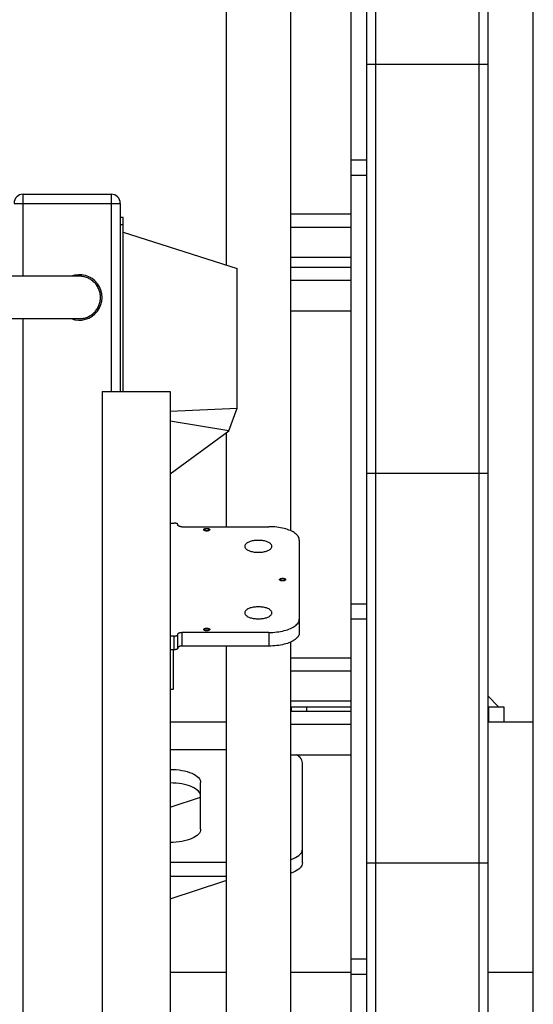
# Model space of a CAD drawing. Units: millimetres. Extents: x 0 to 21025, y 0 to 14850.
# Drawn here: x 2320 to 2659, y 11239 to 11888 of the extents above; entities that cross this region are included whole.
import ezdxf

# ---------------------------------------------------------------- set-up
doc = ezdxf.new("R2010")
doc.units = ezdxf.units.MM
doc.header["$LTSCALE"] = 1156.375
doc.layers.get('0').update_dxf_attribs({"linetype": 'CONTINUOUS'})
for name, color, linetype in [('BEZUGSACHSEN', 7, 'CONTINUOUS'), ('FASEN', 7, 'CONTINUOUS'), ('FLAECHEN', 7, 'CONTINUOUS'), ('RUNDUNGEN', 7, 'CONTINUOUS'), ('SCHWEISSNAEHTE', 7, 'CONTINUOUS')]:
    doc.layers.add(name, color=color, linetype=linetype)

msp = doc.modelspace()

# ---------------------------------------------------------------- linework, layer by layer
at = {"color": 7, "linetype": 'Continuous'}
for p, q in [((2658.7158, 10959.7518), (2658.7158, 12892.3128)), ((2456.3158, 12509.818), (2456.3158, 11726.4476)), ((2498.7158, 12509.818), (2498.7158, 11551.398)), ((2498.7158, 11760.1872), (2538.7158, 11760.1872)), ((2388.5158, 11748.1436), (2463.5158, 11724.1436)), ((2498.7158, 11751.5269), (2538.7158, 11751.5269)), ((2538.7158, 11731.5269), (2498.7158, 11731.5269)), ((2463.5158, 11632.1436), (2463.5158, 11724.1436)), ((2538.7158, 11724.9081), (2498.7158, 11724.9081)), ((2538.7158, 11716.2478), (2498.7158, 11716.2478)), ((2498.7158, 11696.2478), (2538.7158, 11696.2478)), ((2374.5158, 11643.1436), (2374.5158, 10821.1436)), ((2374.5158, 11643.1436), (2419.5158, 11643.1436)), ((2419.5158, 11643.1436), (2419.5158, 10821.1436)), ((2419.5158, 11630.0881), (2463.5158, 11632.1436)), ((2458.0435, 11617.1085), (2463.5158, 11632.1436)), ((2458.0435, 11617.1085), (2419.5158, 11623.4984)), ((2419.5158, 11588.8671), (2458.0435, 11617.1085)), ((2456.3158, 11615.8421), (2456.3158, 11553.993)), ((2456.3158, 11475.304), (2456.3158, 11068.4102)), ((2498.7158, 11477.899), (2498.7158, 11068.4102)), ((2421.5158, 11472.893), (2419.5158, 11472.893)), ((2421.5158, 11446.828), (2421.5158, 11472.893)), ((2498.7158, 11467.5476), (2538.7158, 11467.5476)), ((2498.7158, 11458.8874), (2538.7158, 11458.8874)), ((2419.5158, 11446.828), (2421.5158, 11446.828)), ((2538.7158, 11438.8874), (2498.7158, 11438.8874)), ((2538.7158, 11432.2685), (2498.7158, 11432.2685)), ((2419.5158, 11425.3322), (2456.3158, 11425.3322)), ((2538.7158, 11423.6083), (2498.7158, 11423.6083)), ((2628.7158, 11425.3322), (2658.7158, 11425.3322)), ((2419.5158, 11407.2042), (2456.3158, 11407.2042)), ((2498.7158, 11403.6083), (2538.7158, 11403.6083)), ((2506.5158, 11332.4606), (2506.5158, 11398.4368)), ((2439.5158, 11354.5997), (2439.5158, 11385.2857)), ((2419.5158, 11369.1665), (2439.5158, 11375.7092)), ((2456.3158, 11332.6811), (2419.5158, 11332.6811)), ((2419.5158, 11323.6932), (2456.3158, 11323.6932)), ((2419.5158, 11308.6713), (2454.8695, 11320.2367)), ((2419.5158, 11260.3322), (2456.3158, 11260.3322)), ((2498.7158, 11260.3322), (2538.7158, 11260.3322)), ((2628.7158, 11260.3322), (2658.7158, 11260.3322))]:
    msp.add_line(p, q, dxfattribs=at)
at = {"color": 2, "linetype": 'Continuous'}
for points in [[(2443.5158, 11551.1436), (2443.1273, 11551.1603), (2442.7537, 11551.2097), (2442.409, 11551.2901), (2442.1016, 11551.4004), (2441.8538, 11551.5326), (2441.6694, 11551.6834), (2441.5553, 11551.847), (2441.5158, 11552.0203), (2441.5539, 11552.1906), (2441.6667, 11552.3544), (2441.85, 11552.5055), (2442.1016, 11552.6403), (2442.4032, 11552.7489), (2442.7472, 11552.8297), (2443.1205, 11552.8798), (2443.5158, 11552.8971)], [(2443.5158, 11552.8971), (2443.9043, 11552.8804), (2444.278, 11552.8309), (2444.6226, 11552.7506), (2444.93, 11552.6403), (2445.1778, 11552.508), (2445.3622, 11552.3572), (2445.4764, 11552.1936), (2445.5158, 11552.0203), (2445.4777, 11551.85), (2445.3649, 11551.6862), (2445.1817, 11551.5351), (2444.93, 11551.4004), (2444.6284, 11551.2918), (2444.2844, 11551.2109), (2443.9111, 11551.1609), (2443.5158, 11551.1436)], [(2493.5158, 11518.2657), (2493.1273, 11518.2824), (2492.7537, 11518.3319), (2492.409, 11518.4122), (2492.1016, 11518.5225), (2491.8538, 11518.6547), (2491.6694, 11518.8055), (2491.5553, 11518.9692), (2491.5158, 11519.1425), (2491.5539, 11519.3128), (2491.6667, 11519.4766), (2491.85, 11519.6277), (2492.1016, 11519.7624), (2492.4032, 11519.871), (2492.7472, 11519.9519), (2493.1205, 11520.0019), (2493.5158, 11520.0192)], [(2493.5158, 11520.0192), (2493.9043, 11520.0025), (2494.278, 11519.9531), (2494.6226, 11519.8727), (2494.93, 11519.7624), (2495.1778, 11519.6302), (2495.3622, 11519.4794), (2495.4764, 11519.3158), (2495.5158, 11519.1425), (2495.4777, 11518.9722), (2495.3649, 11518.8084), (2495.1817, 11518.6573), (2494.93, 11518.5225), (2494.6284, 11518.4139), (2494.2844, 11518.3331), (2493.9111, 11518.283), (2493.5158, 11518.2657)], [(2443.5158, 11485.3879), (2443.1273, 11485.4046), (2442.7537, 11485.4541), (2442.409, 11485.5344), (2442.1016, 11485.6447), (2441.8538, 11485.7769), (2441.6694, 11485.9277), (2441.5553, 11486.0913), (2441.5158, 11486.2646), (2441.5539, 11486.4349), (2441.6667, 11486.5987), (2441.85, 11486.7498), (2442.1016, 11486.8846), (2442.4032, 11486.9932), (2442.7472, 11487.0741), (2443.1205, 11487.1241), (2443.5158, 11487.1414)], [(2443.5158, 11487.1414), (2443.9043, 11487.1247), (2444.278, 11487.0752), (2444.6226, 11486.9949), (2444.93, 11486.8846), (2445.1778, 11486.7524), (2445.3622, 11486.6016), (2445.4764, 11486.4379), (2445.5158, 11486.2646), (2445.4777, 11486.0943), (2445.3649, 11485.9305), (2445.1817, 11485.7795), (2444.93, 11485.6447), (2444.6284, 11485.5361), (2444.2844, 11485.4552), (2443.9111, 11485.4052), (2443.5158, 11485.3879)]]:
    msp.add_lwpolyline(points, dxfattribs=at)
at = {"color": 7, "linetype": 'Continuous'}
for points in [[(2506.5158, 11398.4368), (2506.4172, 11399.3022), (2506.13, 11400.1505), (2505.6514, 11400.9854), (2504.9901, 11401.7954), (2504.1501, 11402.5725), (2503.1422, 11403.3097), (2502.6364, 11403.6083)], [(2419.5158, 11394.0531), (2421.49, 11394.0098), (2423.4251, 11393.884), (2425.3297, 11393.6742), (2427.1775, 11393.3842), (2428.95, 11393.016), (2430.6317, 11392.5742), (2432.2055, 11392.0619), (2433.658, 11391.4851), (2434.9738, 11390.8483), (2436.1423, 11390.1584), (2437.1503, 11389.4212), (2437.9902, 11388.6442), (2438.6515, 11387.8342), (2439.1301, 11386.9993), (2439.4172, 11386.1511), (2439.5158, 11385.2857)], [(2439.5158, 11376.2977), (2439.4172, 11377.1632), (2439.13, 11378.0114), (2438.6514, 11378.8464), (2437.9901, 11379.6564), (2437.1501, 11380.4334), (2436.1422, 11381.1706), (2434.9736, 11381.8605), (2433.6578, 11382.4973), (2432.2053, 11383.0741), (2430.6315, 11383.5863), (2428.9497, 11384.0282), (2427.1772, 11384.3963), (2425.3295, 11384.6862), (2423.4249, 11384.896), (2421.49, 11385.0219), (2419.5158, 11385.0651)], [(2439.5158, 11354.5997), (2439.4172, 11353.7342), (2439.13, 11352.886), (2438.6514, 11352.051), (2437.9901, 11351.241), (2437.1501, 11350.464), (2436.1422, 11349.7268), (2434.9736, 11349.0369), (2433.6578, 11348.4001), (2432.2053, 11347.8233), (2430.6315, 11347.3111), (2428.9497, 11346.8692), (2427.1772, 11346.5011), (2425.3295, 11346.2111), (2423.4249, 11346.0014), (2421.49, 11345.8755), (2419.5158, 11345.8323)], [(2498.7158, 11334.5129), (2499.2055, 11334.6723), (2500.658, 11335.2491), (2501.9738, 11335.8859), (2503.1423, 11336.5758), (2504.1503, 11337.313), (2504.9902, 11338.09), (2505.6515, 11338.9), (2506.1301, 11339.7349), (2506.4172, 11340.5831), (2506.5158, 11341.4485)], [(2506.5158, 11332.4606), (2506.4172, 11331.5952), (2506.13, 11330.7469), (2505.6514, 11329.912), (2504.9901, 11329.102), (2504.1501, 11328.3249), (2503.1422, 11327.5877), (2501.9736, 11326.8978), (2500.6578, 11326.2611), (2499.2053, 11325.6842), (2498.7158, 11325.5249)], [(2454.8695, 11320.2367), (2455.5189, 11320.4987), (2456.1088, 11320.8308), (2456.3158, 11320.9882)]]:
    msp.add_lwpolyline(points, dxfattribs=at)
at = {"layer": 'BEZUGSACHSEN', "color": 7, "linetype": 'Continuous'}
for p, q in [((2362.5158, 11718.8183), (2362.2489, 11718.8741)), ((2373.2461, 11707.8772), (2373.1905, 11708.1436)), ((2373.1905, 11702.1436), (2373.2461, 11702.4101)), ((2362.2449, 11691.4123), (2362.5158, 11691.469))]:
    msp.add_line(p, q, dxfattribs=at)
for points in [[(2360.3225, 11719.1202), (2360.1227, 11719.1302), (2359.9209, 11719.1375), (2359.7179, 11719.1419), (2359.5158, 11719.1434)], [(2360.8942, 11719.0755), (2360.7094, 11719.0925), (2360.5185, 11719.1075), (2360.3225, 11719.1202)], [(2361.7068, 11718.9711), (2361.5605, 11718.9935), (2361.4053, 11719.0155), (2361.2419, 11719.0368), (2361.0716, 11719.0569), (2360.8942, 11719.0755)], [(2362.2489, 11718.8741), (2362.1798, 11718.8877), (2362.0797, 11718.9068), (2361.9671, 11718.9273), (2361.8427, 11718.9489), (2361.7068, 11718.9711)], [(2373.3627, 11707.2054), (2373.3541, 11707.264), (2373.3326, 11707.3995), (2373.3116, 11707.5249), (2373.2914, 11707.6393), (2373.2722, 11707.7427), (2373.2545, 11707.8348), (2373.247, 11707.8725)], [(2373.247, 11702.4148), (2373.2546, 11702.4527), (2373.2723, 11702.5448), (2373.2915, 11702.6484), (2373.3117, 11702.7631), (2373.3328, 11702.8887), (2373.3542, 11703.0242), (2373.3627, 11703.0819)], [(2373.447, 11706.5258), (2373.4352, 11706.6415), (2373.4164, 11706.8074), (2373.3964, 11706.9666), (2373.3754, 11707.1193), (2373.365, 11707.1898)], [(2373.365, 11703.0974), (2373.3756, 11703.1688), (2373.3965, 11703.3213), (2373.4164, 11703.4803), (2373.4353, 11703.6461), (2373.447, 11703.7613)], [(2373.4488, 11703.7795), (2373.4528, 11703.8191), (2373.4687, 11703.9982), (2373.4827, 11704.1829), (2373.4944, 11704.3718), (2373.4979, 11704.4435)], [(2373.5158, 11705.1436), (2373.5145, 11705.3371), (2373.5104, 11705.531), (2373.5037, 11705.7247), (2373.4992, 11705.8163)], [(2359.5158, 11691.1439), (2359.5162, 11691.1439), (2359.7186, 11691.1453), (2359.9218, 11691.1498), (2360.1239, 11691.157)], [(2360.1239, 11691.157), (2360.3237, 11691.1671), (2360.5196, 11691.1798), (2360.7102, 11691.1948)], [(2360.7102, 11691.1948), (2360.8948, 11691.2118), (2361.0719, 11691.2304), (2361.2422, 11691.2505), (2361.406, 11691.2718), (2361.5615, 11691.2939)], [(2361.5615, 11691.2939), (2361.7078, 11691.3163), (2361.8436, 11691.3385), (2361.9678, 11691.36), (2362.0802, 11691.3805), (2362.1801, 11691.3995), (2362.2449, 11691.4123)], [(2441.8659, 11552.0203), (2441.8778, 11552.1075), (2441.9139, 11552.1934), (2441.973, 11552.2768), (2442.0549, 11552.3564), (2442.1579, 11552.4312), (2442.2809, 11552.4999), (2442.4217, 11552.5617), (2442.5786, 11552.6155), (2442.749, 11552.6608), (2442.9308, 11552.6966), (2443.1209, 11552.7226), (2443.3155, 11552.7382), (2443.5158, 11552.7436)], [(2443.5158, 11551.297), (2443.3155, 11551.3024), (2443.1209, 11551.318), (2442.9308, 11551.3441), (2442.749, 11551.3799), (2442.5786, 11551.4251), (2442.4217, 11551.4789), (2442.2809, 11551.5407), (2442.1579, 11551.6094), (2442.0549, 11551.6842), (2441.973, 11551.7638), (2441.9139, 11551.8472), (2441.8778, 11551.9331), (2441.8659, 11552.0203)], [(2443.5158, 11552.7436), (2443.7161, 11552.7382), (2443.9107, 11552.7226), (2444.1009, 11552.6966), (2444.2826, 11552.6608), (2444.453, 11552.6155), (2444.61, 11552.5617), (2444.7508, 11552.4999), (2444.8737, 11552.4312), (2444.9767, 11552.3564), (2445.0586, 11552.2768), (2445.1177, 11552.1934), (2445.1538, 11552.1075), (2445.1657, 11552.0203)], [(2445.1657, 11552.0203), (2445.1538, 11551.9331), (2445.1177, 11551.8472), (2445.0586, 11551.7638), (2444.9767, 11551.6842), (2444.8737, 11551.6094), (2444.7508, 11551.5407), (2444.61, 11551.4789), (2444.453, 11551.4251), (2444.2826, 11551.3799), (2444.1009, 11551.3441), (2443.9107, 11551.318), (2443.7161, 11551.3024), (2443.5158, 11551.297)], [(2477.5158, 11545.0064), (2476.8075, 11544.9941), (2476.1079, 11544.9578), (2475.4148, 11544.8973), (2474.7347, 11544.8133), (2474.0717, 11544.706), (2473.4299, 11544.5764), (2472.8134, 11544.4249), (2472.2258, 11544.2529), (2471.6709, 11544.0611), (2471.1519, 11543.8508), (2470.6723, 11543.6233), (2470.2347, 11543.38), (2469.8422, 11543.1224), (2469.4968, 11542.8522), (2469.201, 11542.5708), (2468.9563, 11542.2802), (2468.7646, 11541.982), (2468.6266, 11541.6782), (2468.5437, 11541.3706), (2468.5158, 11541.061)], [(2468.5158, 11541.061), (2468.5437, 11540.7515), (2468.6266, 11540.4438), (2468.7646, 11540.14), (2468.9563, 11539.8419), (2469.201, 11539.5512), (2469.4968, 11539.2699), (2469.8422, 11538.9996), (2470.2347, 11538.742), (2470.6723, 11538.4988), (2471.1519, 11538.2713), (2471.6709, 11538.061), (2472.2258, 11537.8692), (2472.8134, 11537.6971), (2473.4299, 11537.5457), (2474.0717, 11537.4161), (2474.7347, 11537.3088), (2475.4148, 11537.2248), (2476.1079, 11537.1643), (2476.8075, 11537.128), (2477.5158, 11537.1157)], [(2486.5158, 11541.061), (2486.4879, 11541.3706), (2486.405, 11541.6782), (2486.267, 11541.982), (2486.0753, 11542.2802), (2485.8306, 11542.5708), (2485.5349, 11542.8522), (2485.1895, 11543.1224), (2484.797, 11543.38), (2484.3594, 11543.6233), (2483.8798, 11543.8508), (2483.3608, 11544.0611), (2482.8059, 11544.2529), (2482.2182, 11544.4249), (2481.6017, 11544.5764), (2480.9599, 11544.706), (2480.297, 11544.8133), (2479.6168, 11544.8973), (2478.9237, 11544.9578), (2478.2241, 11544.9941), (2477.5158, 11545.0064)], [(2477.5158, 11537.1157), (2478.2241, 11537.128), (2478.9237, 11537.1643), (2479.6168, 11537.2248), (2480.297, 11537.3088), (2480.9599, 11537.4161), (2481.6017, 11537.5457), (2482.2182, 11537.6971), (2482.8059, 11537.8692), (2483.3608, 11538.061), (2483.8798, 11538.2713), (2484.3594, 11538.4988), (2484.797, 11538.742), (2485.1895, 11538.9996), (2485.5349, 11539.2699), (2485.8306, 11539.5512), (2486.0753, 11539.8419), (2486.267, 11540.14), (2486.405, 11540.4438), (2486.4879, 11540.7515), (2486.5158, 11541.061)], [(2491.8659, 11519.1425), (2491.8778, 11519.2297), (2491.9139, 11519.3156), (2491.973, 11519.399), (2492.0549, 11519.4786), (2492.1579, 11519.5534), (2492.2809, 11519.6221), (2492.4217, 11519.6839), (2492.5786, 11519.7377), (2492.749, 11519.7829), (2492.9308, 11519.8187), (2493.1209, 11519.8448), (2493.3155, 11519.8604), (2493.5158, 11519.8658)], [(2493.5158, 11518.4192), (2493.3155, 11518.4246), (2493.1209, 11518.4402), (2492.9308, 11518.4662), (2492.749, 11518.502), (2492.5786, 11518.5472), (2492.4217, 11518.6011), (2492.2809, 11518.6629), (2492.1579, 11518.7316), (2492.0549, 11518.8064), (2491.973, 11518.886), (2491.9139, 11518.9694), (2491.8778, 11519.0553), (2491.8659, 11519.1425)], [(2493.5158, 11519.8658), (2493.7161, 11519.8604), (2493.9107, 11519.8448), (2494.1009, 11519.8187), (2494.2826, 11519.7829), (2494.453, 11519.7377), (2494.61, 11519.6839), (2494.7508, 11519.6221), (2494.8737, 11519.5534), (2494.9767, 11519.4786), (2495.0586, 11519.399), (2495.1177, 11519.3156), (2495.1538, 11519.2297), (2495.1657, 11519.1425)], [(2495.1657, 11519.1425), (2495.1538, 11519.0553), (2495.1177, 11518.9694), (2495.0586, 11518.886), (2494.9767, 11518.8064), (2494.8737, 11518.7316), (2494.7508, 11518.6629), (2494.61, 11518.6011), (2494.453, 11518.5472), (2494.2826, 11518.502), (2494.1009, 11518.4662), (2493.9107, 11518.4402), (2493.7161, 11518.4246), (2493.5158, 11518.4192)], [(2477.5158, 11501.1693), (2476.8075, 11501.157), (2476.1079, 11501.1207), (2475.4148, 11501.0602), (2474.7347, 11500.9762), (2474.0717, 11500.8689), (2473.4299, 11500.7392), (2472.8134, 11500.5878), (2472.2258, 11500.4158), (2471.6709, 11500.2239), (2471.1519, 11500.0137), (2470.6723, 11499.7862), (2470.2347, 11499.5429), (2469.8422, 11499.2853), (2469.4968, 11499.0151), (2469.201, 11498.7337), (2468.9563, 11498.4431), (2468.7646, 11498.1449), (2468.6266, 11497.8411), (2468.5437, 11497.5335), (2468.5158, 11497.2239)], [(2468.5158, 11497.2239), (2468.5437, 11496.9144), (2468.6266, 11496.6067), (2468.7646, 11496.3029), (2468.9563, 11496.0047), (2469.201, 11495.7141), (2469.4968, 11495.4328), (2469.8422, 11495.1625), (2470.2347, 11494.9049), (2470.6723, 11494.6617), (2471.1519, 11494.4341), (2471.6709, 11494.2239), (2472.2258, 11494.0321), (2472.8134, 11493.86), (2473.4299, 11493.7086), (2474.0717, 11493.579), (2474.7347, 11493.4717), (2475.4148, 11493.3876), (2476.1079, 11493.3272), (2476.8075, 11493.2909), (2477.5158, 11493.2786)], [(2486.5158, 11497.2239), (2486.4879, 11497.5335), (2486.405, 11497.8411), (2486.267, 11498.1449), (2486.0753, 11498.4431), (2485.8306, 11498.7337), (2485.5349, 11499.0151), (2485.1895, 11499.2853), (2484.797, 11499.5429), (2484.3594, 11499.7862), (2483.8798, 11500.0137), (2483.3608, 11500.2239), (2482.8059, 11500.4158), (2482.2182, 11500.5878), (2481.6017, 11500.7392), (2480.9599, 11500.8689), (2480.297, 11500.9762), (2479.6168, 11501.0602), (2478.9237, 11501.1207), (2478.2241, 11501.157), (2477.5158, 11501.1693)], [(2477.5158, 11493.2786), (2478.2241, 11493.2909), (2478.9237, 11493.3272), (2479.6168, 11493.3876), (2480.297, 11493.4717), (2480.9599, 11493.579), (2481.6017, 11493.7086), (2482.2182, 11493.86), (2482.8059, 11494.0321), (2483.3608, 11494.2239), (2483.8798, 11494.4341), (2484.3594, 11494.6617), (2484.797, 11494.9049), (2485.1895, 11495.1625), (2485.5349, 11495.4328), (2485.8306, 11495.7141), (2486.0753, 11496.0047), (2486.267, 11496.3029), (2486.405, 11496.6067), (2486.4879, 11496.9144), (2486.5158, 11497.2239)], [(2441.8659, 11486.2646), (2441.8778, 11486.3518), (2441.9139, 11486.4377), (2441.973, 11486.5211), (2442.0549, 11486.6008), (2442.1579, 11486.6755), (2442.2809, 11486.7442), (2442.4217, 11486.806), (2442.5786, 11486.8599), (2442.749, 11486.9051), (2442.9308, 11486.9409), (2443.1209, 11486.9669), (2443.3155, 11486.9825), (2443.5158, 11486.988)], [(2443.5158, 11485.5413), (2443.3155, 11485.5467), (2443.1209, 11485.5623), (2442.9308, 11485.5884), (2442.749, 11485.6242), (2442.5786, 11485.6694), (2442.4217, 11485.7232), (2442.2809, 11485.785), (2442.1579, 11485.8538), (2442.0549, 11485.9285), (2441.973, 11486.0081), (2441.9139, 11486.0916), (2441.8778, 11486.1775), (2441.8659, 11486.2646)], [(2443.5158, 11486.988), (2443.7161, 11486.9825), (2443.9107, 11486.9669), (2444.1009, 11486.9409), (2444.2826, 11486.9051), (2444.453, 11486.8599), (2444.61, 11486.806), (2444.7508, 11486.7442), (2444.8737, 11486.6755), (2444.9767, 11486.6008), (2445.0586, 11486.5211), (2445.1177, 11486.4377), (2445.1538, 11486.3518), (2445.1657, 11486.2646)], [(2445.1657, 11486.2646), (2445.1538, 11486.1775), (2445.1177, 11486.0916), (2445.0586, 11486.0081), (2444.9767, 11485.9285), (2444.8737, 11485.8538), (2444.7508, 11485.785), (2444.61, 11485.7232), (2444.453, 11485.6694), (2444.2826, 11485.6242), (2444.1009, 11485.5884), (2443.9107, 11485.5623), (2443.7161, 11485.5467), (2443.5158, 11485.5413)]]:
    msp.add_lwpolyline(points, dxfattribs=at)
msp.add_arc((2359.5158, 11705.1436), 15, 248.9793374, 111.0206626, dxfattribs=at)
at = {"layer": 'FASEN', "color": 7, "linetype": 'Continuous'}
for p, q in [((2419.5158, 11556.404), (2422.0158, 11556.404)), ((2422.0158, 11481.8809), (2419.5158, 11481.8809)), ((2422.0158, 11472.893), (2419.5158, 11472.893))]:
    msp.add_line(p, q, dxfattribs=at)
at = {"layer": 'FLAECHEN', "color": 7, "linetype": 'Continuous'}
for p, q in [((2359.5158, 11719.1434), (1539.5158, 11719.1434)), ((2365.5016, 11717.7995), (2364.8734, 11718.0779)), ((2369.4152, 11715.043), (2368.9176, 11715.5169)), ((2370.7606, 11713.4833), (2370.3378, 11714.025)), ((2371.1564, 11712.9216), (2370.7606, 11713.4833)), ((2370.3378, 11696.2622), (2370.3595, 11696.2901)), ((1539.5158, 11691.1439), (2359.5158, 11691.1439)), ((2365.5016, 11692.4878), (2366.1153, 11692.7968)), ((2366.1153, 11692.7968), (2366.7131, 11693.1356)), ((2368.9176, 11694.7704), (2369.4152, 11695.2442))]:
    msp.add_line(p, q, dxfattribs=at)
for points in [[(2364.2322, 11718.3251), (2363.5797, 11718.5405), (2362.9175, 11718.7238), (2362.2471, 11718.8745), (2361.57, 11718.9921), (2360.8881, 11719.0761), (2360.2028, 11719.1266), (2359.5158, 11719.1434)], [(2366.7131, 11717.1516), (2366.1153, 11717.4904), (2365.5015, 11717.7994), (2364.8734, 11718.0779), (2364.2322, 11718.3251), (2363.5797, 11718.5405), (2362.9175, 11718.7238), (2362.5149, 11718.8143)], [(2368.9176, 11715.5169), (2368.3973, 11715.9657), (2367.8555, 11716.3884), (2367.2937, 11716.784), (2366.7131, 11717.1516)], [(2368.3973, 11715.9657), (2367.8555, 11716.3884), (2367.2937, 11716.784)], [(2370.7606, 11713.4833), (2370.3378, 11714.025), (2369.889, 11714.5453), (2369.4152, 11715.043)], [(2371.8626, 11711.7431), (2371.524, 11712.341), (2371.1564, 11712.9216)], [(2373.0961, 11708.5453), (2372.913, 11709.2076), (2372.6973, 11709.86), (2372.4499, 11710.5011), (2372.1714, 11711.1293), (2371.8626, 11711.7431), (2371.5239, 11712.341)], [(2373.5158, 11705.1436), (2373.4989, 11705.8305), (2373.4482, 11706.5158), (2373.364, 11707.1978), (2373.2466, 11707.8748), (2373.0962, 11708.5453), (2372.913, 11709.2076), (2372.6973, 11709.86), (2372.4499, 11710.5011)], [(2366.7131, 11693.1356), (2367.2937, 11693.5032), (2367.8555, 11693.8988), (2368.3973, 11694.3215), (2368.9176, 11694.7703), (2369.4152, 11695.2442), (2369.889, 11695.7419), (2370.3378, 11696.2623), (2370.7606, 11696.8039), (2371.1564, 11697.3656), (2371.524, 11697.9462), (2371.8626, 11698.5441), (2372.1714, 11699.1579), (2372.4499, 11699.7861), (2372.6973, 11700.4272), (2372.913, 11701.0796), (2373.0962, 11701.7419), (2373.2466, 11702.4124), (2373.364, 11703.0894), (2373.4482, 11703.7714), (2373.4989, 11704.4567), (2373.5158, 11705.1436)], [(2359.5158, 11691.1439), (2360.2028, 11691.1607), (2360.8881, 11691.2111), (2361.57, 11691.2951), (2362.2471, 11691.4127), (2362.9175, 11691.5634), (2363.5797, 11691.7467), (2364.2322, 11691.9622), (2364.8734, 11692.2093)], [(2362.5149, 11691.4729), (2362.9175, 11691.5634), (2363.5797, 11691.7467), (2364.2322, 11691.9622), (2364.8734, 11692.2093), (2365.5015, 11692.4878)], [(2367.2937, 11693.5032), (2367.8555, 11693.8988), (2368.3973, 11694.3215), (2368.9176, 11694.7704)]]:
    msp.add_lwpolyline(points, dxfattribs=at)
at = {"layer": 'RUNDUNGEN', "color": 7, "linetype": 'Continuous'}
for p, q in [((2548.7158, 12678.3322), (2548.7158, 11011.4478)), ((2628.7158, 12678.3322), (2628.7158, 10971.8726)), ((2538.7158, 11018.5489), (2538.7158, 12578.468)), ((2548.7158, 11858.9988), (2628.7158, 11858.9988)), ((2548.7158, 11795.5779), (2538.7158, 11795.5779)), ((2322.5158, 11773.1436), (2380.5158, 11773.1436)), ((2386.5158, 11767.1436), (2386.5158, 11643.1436)), ((2386.5158, 11758.1436), (2388.5158, 11758.1436)), ((2388.5158, 11643.1436), (2388.5158, 11758.1436)), ((2548.7158, 11589.3322), (2628.7158, 11589.3322)), ((2424.5158, 11555.3081), (2424.5158, 11555.0889)), ((2427.0158, 11553.993), (2484.5158, 11553.993)), ((2504.5158, 11545.2256), (2504.5158, 11484.0715)), ((2548.7158, 11502.9384), (2538.7158, 11502.9384)), ((2424.5158, 11473.9889), (2424.5158, 11483.196)), ((2484.5158, 11484.292), (2427.0158, 11484.292)), ((2484.5158, 11475.304), (2427.0158, 11475.304)), ((2499.2158, 11435.3322), (2499.2158, 11432.2685)), ((2499.2158, 11435.3322), (2538.7158, 11435.3322)), ((2628.7158, 11435.3322), (2639.2158, 11435.3322)), ((2639.2158, 11435.3322), (2639.2158, 11425.3322)), ((2548.7158, 11332.3322), (2628.7158, 11332.3322)), ((2548.7158, 11268.8267), (2538.7158, 11268.8267))]:
    msp.add_line(p, q, dxfattribs=at)
at = {"layer": 'RUNDUNGEN', "color": 9, "linetype": 'Continuous'}
for p, q in [((2554.7158, 12678.3322), (2554.7158, 11007.5185)), ((2622.7158, 12678.3322), (2622.7158, 10974.2967)), ((2548.7158, 11785.5779), (2538.7158, 11785.5779)), ((2322.5158, 11719.1434), (2322.5158, 11773.1436)), ((2380.5158, 11773.1436), (2380.5158, 11643.1436)), ((2316.5158, 11767.1436), (2386.5158, 11767.1436)), ((2386.5158, 11753.1436), (2388.5158, 11753.1436)), ((2322.5158, 10841.1083), (2322.5158, 11691.1439)), ((2548.7158, 11492.9384), (2538.7158, 11492.9384)), ((2422.0158, 11472.893), (2422.0158, 11481.8809)), ((2427.0158, 11484.292), (2427.0158, 11475.304)), ((2484.5158, 11484.292), (2484.5158, 11475.304)), ((2509.2158, 11435.3322), (2509.2158, 11432.2685)), ((2629.2158, 11435.3322), (2629.2158, 11425.3322)), ((2548.7158, 11258.8267), (2538.7158, 11258.8267))]:
    msp.add_line(p, q, dxfattribs=at)
at = {"layer": 'RUNDUNGEN', "color": 7, "linetype": 'Continuous'}
for points in [[(2424.5158, 11555.3081), (2424.5036, 11555.416), (2424.4678, 11555.5219), (2424.4081, 11555.6262), (2424.3255, 11555.7275), (2424.2205, 11555.8247), (2424.0945, 11555.917), (2423.9483, 11556.0033), (2423.7836, 11556.083), (2423.6017, 11556.1552), (2423.4047, 11556.2193), (2423.1943, 11556.2746), (2422.9725, 11556.3206), (2422.7415, 11556.3568), (2422.5035, 11556.383), (2422.262, 11556.3987), (2422.0158, 11556.404)], [(2427.0158, 11553.993), (2426.7696, 11553.9983), (2426.5281, 11554.014), (2426.2901, 11554.0402), (2426.0591, 11554.0764), (2425.8374, 11554.1224), (2425.6269, 11554.1777), (2425.4299, 11554.2418), (2425.2481, 11554.314), (2425.0834, 11554.3937), (2424.9371, 11554.48), (2424.8111, 11554.5723), (2424.7061, 11554.6695), (2424.6235, 11554.7708), (2424.5639, 11554.8751), (2424.5281, 11554.981), (2424.5158, 11555.0889)], [(2504.5158, 11545.2256), (2504.4727, 11545.8002), (2504.3447, 11546.3699), (2504.1314, 11546.936), (2503.8343, 11547.4947), (2503.4543, 11548.0437), (2502.9934, 11548.5807), (2502.4531, 11549.1033), (2501.8363, 11549.6093), (2501.1451, 11550.0964), (2500.3829, 11550.5628), (2499.5525, 11551.0063), (2498.658, 11551.4251), (2497.7026, 11551.8172), (2496.691, 11552.1812), (2495.6271, 11552.5154), (2494.5158, 11552.8184), (2493.3615, 11553.0888), (2492.1695, 11553.3256), (2490.9446, 11553.5276), (2489.6922, 11553.6942), (2488.4176, 11553.8245), (2487.1263, 11553.918), (2485.8267, 11553.9741), (2484.5158, 11553.993)], [(2484.5158, 11484.292), (2485.8267, 11484.3109), (2487.1263, 11484.367), (2488.4176, 11484.4605), (2489.6922, 11484.5907), (2490.9446, 11484.7573), (2492.1695, 11484.9594), (2493.3615, 11485.1962), (2494.5158, 11485.4666), (2495.6271, 11485.7696), (2496.691, 11486.1037), (2497.7026, 11486.4677), (2498.658, 11486.8599), (2499.5525, 11487.2787), (2500.3829, 11487.7221), (2501.1451, 11488.1885), (2501.8363, 11488.6757), (2502.4531, 11489.1817), (2502.9934, 11489.7042), (2503.4543, 11490.2412), (2503.8343, 11490.7902), (2504.1314, 11491.349), (2504.3447, 11491.915), (2504.4727, 11492.4848), (2504.5158, 11493.0594)], [(2422.0158, 11481.8809), (2422.262, 11481.8863), (2422.5035, 11481.902), (2422.7415, 11481.9282), (2422.9725, 11481.9644), (2423.1943, 11482.0104), (2423.4047, 11482.0656), (2423.6017, 11482.1297), (2423.7836, 11482.2019), (2423.9483, 11482.2816), (2424.0945, 11482.368), (2424.2205, 11482.4603), (2424.3255, 11482.5575), (2424.4081, 11482.6587), (2424.4678, 11482.7631), (2424.5036, 11482.8689), (2424.5158, 11482.9769)], [(2424.5158, 11483.196), (2424.5281, 11483.304), (2424.5639, 11483.4098), (2424.6235, 11483.5142), (2424.7061, 11483.6154), (2424.8111, 11483.7126), (2424.9371, 11483.8049), (2425.0834, 11483.8913), (2425.2481, 11483.971), (2425.4299, 11484.0432), (2425.6269, 11484.1073), (2425.8374, 11484.1625), (2426.0591, 11484.2085), (2426.2901, 11484.2447), (2426.5281, 11484.2709), (2426.7696, 11484.2866), (2427.0158, 11484.292)], [(2504.5158, 11484.0715), (2504.4727, 11483.4968), (2504.3447, 11482.9271), (2504.1314, 11482.361), (2503.8343, 11481.8023), (2503.4543, 11481.2533), (2502.9934, 11480.7163), (2502.4531, 11480.1937), (2501.8363, 11479.6877), (2501.1451, 11479.2006), (2500.3829, 11478.7342), (2499.5525, 11478.2907), (2498.658, 11477.8719), (2497.7026, 11477.4798), (2496.691, 11477.1158), (2495.6271, 11476.7817), (2494.5158, 11476.4786), (2493.3615, 11476.2082), (2492.1695, 11475.9714), (2490.9446, 11475.7694), (2489.6922, 11475.6028), (2488.4176, 11475.4726), (2487.1263, 11475.379), (2485.8267, 11475.3229), (2484.5158, 11475.304)], [(2427.0158, 11475.304), (2426.7696, 11475.2987), (2426.5281, 11475.283), (2426.2901, 11475.2568), (2426.0591, 11475.2206), (2425.8374, 11475.1746), (2425.6269, 11475.1193), (2425.4299, 11475.0552), (2425.2481, 11474.983), (2425.0834, 11474.9033), (2424.9371, 11474.817), (2424.8111, 11474.7247), (2424.7061, 11474.6275), (2424.6235, 11474.5262), (2424.5639, 11474.4219), (2424.5281, 11474.316), (2424.5158, 11474.2081)], [(2424.5158, 11473.9889), (2424.5036, 11473.881), (2424.4678, 11473.7751), (2424.4081, 11473.6708), (2424.3255, 11473.5695), (2424.2205, 11473.4723), (2424.0945, 11473.3801), (2423.9483, 11473.2937), (2423.7836, 11473.214), (2423.6017, 11473.1418), (2423.4047, 11473.0777), (2423.1943, 11473.0224), (2422.9725, 11472.9764), (2422.7415, 11472.9402), (2422.5035, 11472.914), (2422.262, 11472.8984), (2422.0158, 11472.893)]]:
    msp.add_lwpolyline(points, dxfattribs=at)
for centre, start, end in [((2322.5158, 11767.1436), 90, 180), ((2380.5158, 11767.1436), 0, 90)]:
    msp.add_arc(centre, 6, start, end, dxfattribs=at)
at = {"layer": 'SCHWEISSNAEHTE', "color": 6, "linetype": 'Continuous'}
msp.add_line((2635.7869, 11435.3322), (2628.7158, 11442.4032), dxfattribs=at)

doc.saveas('drawing.dxf')
